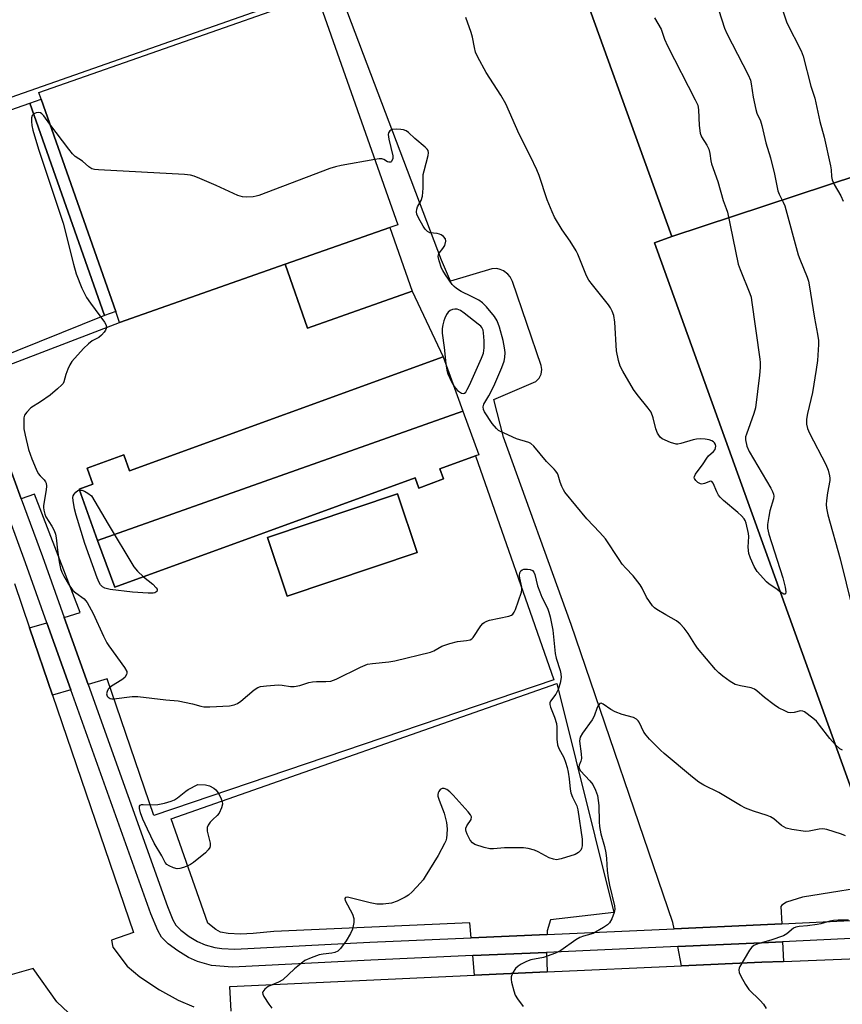
# Model space of a CAD drawing. Units: inches. Extents: x 1279762 to 1285762, y 501452 to 505452.
# Drawn here: x 1280260 to 1280505, y 504422 to 504717 of the extents above; entities that cross this region are included whole.
import ezdxf

# ---------------------------------------------------------------- set-up
doc = ezdxf.new("R2010")
doc.units = ezdxf.units.IN
doc.header["$MEASUREMENT"] = 0
for name, color, linetype in [('BLDG-Footprint', 5, 'Continuous'), ('TRANS-Non Street Sidewalk', 7, 'Continuous'), ('TRANS-Parking Lot', 4, 'Continuous'), ('TRANS-Road', 130, 'Continuous'), ('TRANS-Street Sidewalk', 7, 'Continuous'), ('Undefined', 1, 'Continuous')]:
    doc.layers.add(name, color=color, linetype=linetype)

msp = doc.modelspace()

# ---------------------------------------------------------------- linework, layer by layer
at = {"layer": 'BLDG-Footprint'}
for points, elevation in [([(1280538.15, 504679.41), (1280454.48, 504651.77), (1280420.51, 504746.02), (1280503.77, 504777.74), (1280507.19, 504779.01), (1280542.53, 504680.99)], 396.08), ([(1280370.14, 504654.46), (1280338.86, 504643.48), (1280289.39, 504626.12), (1280288.26, 504629.34), (1280265.95, 504692.93), (1280265.25, 504694.91), (1280348.38, 504724.09), (1280372.53, 504655.3)], 398.63), ([(1280454.48, 504651.77), (1280538.15, 504679.41), (1280580.27, 504562.55), (1280600.66, 504569.9), (1280626.84, 504497.29), (1280553.02, 504470.68), (1280538.14, 504465.31), (1280518.39, 504458.19), (1280449.29, 504649.9)], 394.39), ([(1280338.86, 504643.48), (1280370.14, 504654.46), (1280376.83, 504635.4), (1280345.55, 504624.42)], 396.87), ([(1280392.05, 504599.59), (1280282.83, 504560.91), (1280277.27, 504576.2), (1280281.39, 504577.7), (1280279.65, 504582.48), (1280290.66, 504586.48), (1280292.39, 504581.7), (1280386.15, 504615.82)], 396.8), ([(1280282.83, 504560.91), (1280392.05, 504599.59), (1280396.81, 504586.52), (1280395.81, 504586.16), (1280385.17, 504582.29), (1280386.27, 504579.26), (1280378.81, 504576.55), (1280377.71, 504579.57), (1280287.93, 504546.9)], 397.17), ([(1280378.39, 504557.24), (1280339.48, 504544.21), (1280333.6, 504561.77), (1280372.51, 504574.8)], 396.98)]:
    msp.add_lwpolyline(points, close=True, dxfattribs=dict(at, elevation=elevation))
at = {"layer": 'TRANS-Non Street Sidewalk'}
msp.add_lwpolyline([(1280284.9, 504628.16), (1280262.53, 504691.73), (1280265.95, 504692.93), (1280288.26, 504629.34)], close=True, dxfattribs=at)
at = {"layer": 'TRANS-Parking Lot'}
for points in [[(1280206.81, 504696.86), (1280199.66, 504709.72), (1280195.54, 504717.61), (1280197.49, 504719.08), (1280197.81, 504720.29), (1280198.02, 504723.33), (1280189.12, 504745.27), (1280215.96, 504754.71), (1280226.14, 504725.79), (1280244.27, 504732.17), (1280245.18, 504729.58), (1280251.24, 504731.71), (1280330.34, 504759.55), (1280342.38, 504723.54), (1280218.72, 504679.99), (1280209.68, 504698.28)], [(1280284.9, 504628.16), (1280245.69, 504612.4), (1280238.38, 504632.38), (1280239.11, 504633.29), (1280239.41, 504634.26), (1280239.45, 504635.8), (1280238.57, 504640.66), (1280237.7, 504643.86), (1280236.36, 504647.37), (1280235.05, 504649.89), (1280233.63, 504651.74), (1280232.28, 504652.78), (1280231.27, 504653.06), (1280229.09, 504653.17), (1280220.74, 504671.5), (1280222.02, 504672.1), (1280222.53, 504672.9), (1280222.59, 504674.89), (1280222.11, 504677.54), (1280262.53, 504691.73)], [(1280274.81, 504516.21), (1280269.35, 504514.55), (1280262.48, 504534.69), (1280267.66, 504536.27)], [(1280417.17, 504443.03), (1280394.51, 504442.03), (1280394.12, 504446.51), (1280335.55, 504443.91), (1280329.37, 504443.29), (1280325.49, 504443.08), (1280321.85, 504443.25), (1280319.52, 504443.67), (1280318.19, 504444.46), (1280315.79, 504446.43), (1280304.85, 504477.55), (1280420.11, 504518.08), (1280437.11, 504449.6), (1280418.25, 504447.37), (1280417.25, 504444.13)], [(1280487.84, 504434.97), (1280481.41, 504434.69), (1280457.42, 504433.62), (1280456.26, 504439.39), (1280481.26, 504440.52), (1280487.58, 504440.82)], [(1280417.24, 504431.79), (1280395.48, 504430.81), (1280394.97, 504436.67), (1280417.04, 504437.64)]]:
    msp.add_lwpolyline(points, close=True, dxfattribs=at)
msp.add_lwpolyline([(1280420.51, 504746.02), (1280454.48, 504651.77), (1280449.29, 504649.9), (1280518.39, 504458.19), (1280493.53, 504454.13), (1280488.81, 504452.68), (1280487.35, 504451.8), (1280487.12, 504451.35), (1280487.35, 504446.19), (1280481.01, 504445.89), (1280455.2, 504444.73), (1280454.82, 504446.59), (1280424.4, 504535.72), (1280404.21, 504591.76), (1280401.27, 504603.03), (1280413.82, 504608.45), (1280414.79, 504609.39), (1280415.44, 504610.63), (1280415.65, 504611.99), (1280415.46, 504613.26), (1280406.85, 504638.38), (1280406.17, 504639.72), (1280405.5, 504640.54), (1280404.19, 504641.52), (1280403.19, 504641.96), (1280402.15, 504642.19), (1280400.63, 504642.17), (1280388.28, 504638.4), (1280385.64, 504644.69), (1280353.27, 504730.25)], dxfattribs=at)
msp.add_polyline3d([(1280251.62, 504611.58, 0), (1280289.39, 504626.12, 0), (1280338.86, 504643.48, 0), (1280345.55, 504624.42, 0), (1280376.83, 504635.4, 0), (1280386.15, 504615.82, 0), (1280292.39, 504581.7, 0), (1280290.66, 504586.48, 0), (1280279.65, 504582.48, 0), (1280281.39, 504577.7, 0), (1280277.27, 504576.2, 0), (1280282.83, 504560.91, 0), (1280287.93, 504546.9, 0), (1280377.71, 504579.57, 0), (1280378.81, 504576.55, 0), (1280386.27, 504579.26, 0), (1280385.17, 504582.29, 0), (1280395.81, 504586.16, 0), (1280419.21, 504519.16, 0), (1280299.6, 504478.56, 0), (1280285.66, 504519.48, 0), (1280279.96, 504517.76, 0), (1280272.81, 504537.84, 0), (1280277.6, 504539.29, 0), (1280263.95, 504574.72, 0), (1280260.01, 504573.28, 0), (1280251.51, 504596.5, 0)], dxfattribs=at)
msp.add_polyline3d([(1280378.39, 504557.24, 0), (1280372.51, 504574.8, 0), (1280333.6, 504561.77, 0), (1280339.48, 504544.21, 0)], close=True, dxfattribs=at)
at = {"layer": 'TRANS-Road'}
for points in [[(1280257.94, 504548.01), (1280262.48, 504534.69), (1280269.35, 504514.55), (1280293.55, 504443.59), (1280286.96, 504441.26), (1280287.37, 504439.16), (1280291.66, 504433.54), (1280295.48, 504430.33), (1280301.3, 504426.42), (1280306.9, 504423.32), (1280311.56, 504421.4)], [(1280322.7, 504420.09), (1280322.35, 504427.49), (1280395.48, 504430.81), (1280417.24, 504431.79), (1280457.42, 504433.62), (1280481.41, 504434.69), (1280487.84, 504434.97), (1280547.2, 504437.34)], [(1280279.31, 504414.64), (1280270.59, 504422.87), (1280263.56, 504432.85), (1280256.63, 504430.88)]]:
    msp.add_lwpolyline(points, dxfattribs=at)
at = {"layer": 'TRANS-Street Sidewalk'}
for points in [[(1280251.51, 504596.5), (1280260.01, 504573.28), (1280266.32, 504556.04), (1280272.81, 504537.84), (1280279.96, 504517.76), (1280303.68, 504451.38), (1280305.29, 504447.39), (1280306.21, 504445.76), (1280307.71, 504444.29), (1280310.22, 504442.41), (1280312.68, 504440.91), (1280314.95, 504439.87), (1280317.82, 504439.07), (1280319.91, 504438.82), (1280323.82, 504438.63), (1280364.23, 504440.69), (1280394.51, 504442.03), (1280417.17, 504443.03), (1280455.2, 504444.73), (1280481.01, 504445.89), (1280487.35, 504446.19), (1280536.78, 504448.55)], [(1280537.01, 504443.18), (1280487.58, 504440.82), (1280481.26, 504440.52), (1280456.26, 504439.39), (1280417.04, 504437.64), (1280394.97, 504436.67), (1280364.48, 504435.32), (1280323.18, 504433.22), (1280316.85, 504433.76), (1280312.66, 504434.93), (1280310.04, 504436.13), (1280306.84, 504438.08), (1280303.94, 504440.23), (1280301.94, 504442.16), (1280300.78, 504444.21), (1280298.78, 504449.17), (1280274.81, 504516.21), (1280267.66, 504536.27), (1280261.27, 504554.22), (1280253.97, 504574.16)]]:
    msp.add_lwpolyline(points, dxfattribs=at)
at = {"layer": 'Undefined'}
for points, elevation in [([(1280485.69, 504725.26), (1280488.91, 504715.72), (1280493.15, 504707.38), (1280493.8, 504705.76), (1280496.08, 504696.79), (1280497.2, 504693.21), (1280498.77, 504686.22), (1280500.02, 504681.56), (1280501.97, 504672.92), (1280502.13, 504671.77), (1280502.24, 504669.77), (1280502.44, 504668.72), (1280503.01, 504667.4), (1280505.01, 504663.98), (1280505.75, 504662.42)], 396), ([(1280468.56, 504719.41), (1280470.28, 504714.09), (1280470.91, 504712.52), (1280477.26, 504700.17), (1280477.97, 504698.56), (1280478.22, 504697.47), (1280478.84, 504693.51), (1280479.6, 504689.78), (1280479.94, 504688.68), (1280480.95, 504686.42), (1280481.4, 504685.05), (1280482.6, 504679.78), (1280483.99, 504675.3), (1280485.21, 504670.46), (1280486.19, 504665.49), (1280486.59, 504664.48), (1280487.82, 504662.06), (1280488.24, 504661), (1280492.22, 504646.36), (1280492.71, 504644.99), (1280494.95, 504639.59), (1280495.3, 504638.46), (1280495.53, 504637.31), (1280497.13, 504627.39), (1280498.05, 504622.6), (1280498.29, 504620.65), (1280498.34, 504619.53), (1280498, 504614.66), (1280497.67, 504612.06), (1280496.58, 504605.13), (1280495.02, 504598.9), (1280494.78, 504597.16), (1280494.76, 504595.71), (1280495.08, 504594.32), (1280495.6, 504592.96), (1280500.51, 504583.57), (1280501.18, 504581.94), (1280501.67, 504580.25), (1280501.75, 504579.52), (1280501.72, 504578.78), (1280500.99, 504575.07), (1280500.69, 504572.78), (1280500.64, 504571.63), (1280500.73, 504570.52), (1280501.15, 504568.55), (1280504.79, 504555.42), (1280510.19, 504533.5)], 398), ([(1280486.94, 504545.44), (1280485.54, 504546.55), (1280483.63, 504547.79), (1280482.75, 504548.5), (1280480, 504551.57), (1280479.09, 504553.09), (1280477.97, 504555.55), (1280477.49, 504556.95), (1280477.31, 504558.9), (1280477.5, 504562.08), (1280477.44, 504562.95), (1280476.71, 504566.09), (1280476.41, 504566.89), (1280476.12, 504567.38), (1280475.34, 504568.25), (1280474.24, 504569.26), (1280469.97, 504572.78), (1280468.94, 504573.78), (1280468.45, 504574.47), (1280467.9, 504575.45), (1280466.88, 504578.05), (1280466.49, 504578.55), (1280466, 504578.6), (1280464.27, 504577.88), (1280463.5, 504577.73), (1280463.01, 504577.85), (1280462.31, 504578.25), (1280461.68, 504578.78), (1280461.24, 504579.36), (1280461.18, 504579.57), (1280461.24, 504580.01), (1280461.6, 504580.71), (1280463.83, 504583.81), (1280464.95, 504585.5), (1280465.49, 504586.14), (1280466.93, 504587.47), (1280467.41, 504588.1), (1280467.58, 504588.6), (1280467.62, 504589.11), (1280467.53, 504589.6), (1280467.28, 504590.03), (1280466.91, 504590.4), (1280466.46, 504590.7), (1280465.66, 504590.99), (1280464.5, 504591.21), (1280462.92, 504591.28), (1280461.86, 504591.2), (1280460.83, 504591.02), (1280457.16, 504589.85), (1280456.32, 504589.69), (1280455.77, 504589.7), (1280454.09, 504590.22), (1280451.64, 504591.31), (1280450.98, 504591.82), (1280450.19, 504592.94), (1280449.68, 504594.24), (1280448.95, 504597.6), (1280448.27, 504599.23), (1280447.45, 504600.45), (1280444.08, 504604.57), (1280443.03, 504605.99), (1280439.79, 504611.51), (1280439.01, 504613.06), (1280438.53, 504614.73), (1280437.95, 504617.59), (1280437.43, 504626.13), (1280437.11, 504628.2), (1280436.66, 504629.5), (1280436.16, 504630.43), (1280435.51, 504631.36), (1280430.73, 504637.3), (1280429.7, 504638.71), (1280429.02, 504640.03), (1280427.94, 504642.49), (1280426.39, 504646.5), (1280425.9, 504647.53), (1280424.08, 504650.45), (1280421.72, 504653.78), (1280419.44, 504657.62), (1280418.69, 504659.21), (1280417.23, 504662.73), (1280414.78, 504670.09), (1280414.15, 504671.75), (1280412.27, 504675.78), (1280408.8, 504682.42), (1280404.84, 504691.53), (1280403.36, 504694.07), (1280398.96, 504700.82), (1280396.53, 504705.42), (1280395.82, 504706.99), (1280395.45, 504708.35), (1280394.89, 504711.41), (1280394.47, 504712.84), (1280392.92, 504717.29)], 400), ([(1280449.32, 504717.21), (1280451.31, 504713.82), (1280452.32, 504710.85), (1280453.18, 504708.84), (1280461.51, 504692.7), (1280462.23, 504691.08), (1280462.48, 504689.68), (1280462.63, 504685.04), (1280462.95, 504682.72), (1280463.37, 504681.65), (1280464.97, 504679.16), (1280465.52, 504677.92), (1280465.84, 504676.64), (1280466.18, 504674.42), (1280466.39, 504673.57), (1280468.26, 504668.22), (1280469.84, 504662.55), (1280470.77, 504660.15), (1280471.1, 504659.06), (1280474.36, 504643.55), (1280474.92, 504641.93), (1280477.81, 504634.74), (1280478.17, 504633.65), (1280478.35, 504632.78), (1280480.81, 504615.15), (1280480.91, 504614.08), (1280480.89, 504612.64), (1280480.7, 504610.3), (1280479.47, 504600.58), (1280478.98, 504598.87), (1280476.77, 504592.71), (1280476.56, 504591.86), (1280476.51, 504591), (1280476.94, 504589.12), (1280477.58, 504587.53), (1280484.08, 504576.52), (1280484.62, 504575.48), (1280484.89, 504574.69), (1280484.95, 504574.17), (1280484.85, 504573.36), (1280483.83, 504569.78), (1280483.46, 504568.06), (1280483.13, 504565.69), (1280483.09, 504564.51), (1280483.5, 504562.71), (1280487.63, 504549.7), (1280488.37, 504546.86), (1280488.56, 504545.46), (1280488.45, 504544.88), (1280488.29, 504544.77), (1280487.95, 504544.82), (1280486.94, 504545.44)], 400), ([(1280268.58, 504685.42), (1280266.73, 504687.89), (1280266.13, 504688.51), (1280265.78, 504688.75), (1280265.17, 504688.93), (1280264.43, 504688.82), (1280263.74, 504688.51), (1280263.26, 504687.99), (1280263.07, 504687.26), (1280263.01, 504686.16), (1280263.13, 504684.99), (1280263.44, 504683.56), (1280265.19, 504677.97), (1280272.49, 504655.8), (1280275.58, 504643.56), (1280276.43, 504640.61), (1280278.15, 504636.34), (1280279.55, 504633.55), (1280280.65, 504631.85), (1280284.85, 504626.17), (1280285.29, 504625.46), (1280285.5, 504624.74), (1280285.41, 504624.28), (1280285.19, 504623.82), (1280284.74, 504623.14), (1280284.02, 504622.28), (1280283.15, 504621.62), (1280281.22, 504620.6), (1280280.08, 504619.72), (1280278.63, 504618.27), (1280275.14, 504614.4), (1280274.52, 504613.45), (1280273.92, 504612.16), (1280273.32, 504610.56), (1280272.76, 504608.29), (1280272.5, 504607.82), (1280272.15, 504607.39), (1280270.87, 504606.22), (1280268.59, 504604.36), (1280265.7, 504602.37), (1280262.83, 504600.55), (1280261.63, 504599.29), (1280261.01, 504598.34), (1280260.77, 504597.54), (1280260.72, 504596.07), (1280260.8, 504594.28), (1280261.12, 504592.36), (1280262.16, 504588.07), (1280263.18, 504585.28), (1280264.44, 504582.23), (1280265.09, 504580.9), (1280265.6, 504580.21), (1280266.85, 504579), (1280267.24, 504578.41), (1280267.41, 504577.98), (1280267.5, 504577.16), (1280267.43, 504576.02), (1280266.62, 504571.34), (1280266.6, 504570.76), (1280266.71, 504569.89), (1280267, 504568.75), (1280267.33, 504567.93), (1280269.16, 504565.18), (1280269.81, 504563.85), (1280270.23, 504562.75), (1280270.47, 504561.64), (1280270.81, 504557.96), (1280271.34, 504554.48), (1280271.72, 504552.47), (1280272.09, 504551.39), (1280272.63, 504550.36), (1280274.15, 504547.84), (1280275.45, 504545.92), (1280276.28, 504545.17), (1280278.84, 504543.37), (1280279.25, 504542.95), (1280279.72, 504542.31), (1280281.48, 504539), (1280284.58, 504532.22), (1280285.58, 504530.28), (1280286.18, 504529.33), (1280290.83, 504522.85), (1280291.51, 504521.65), (1280291.6, 504521.17), (1280291.5, 504520.73), (1280290.94, 504519.9), (1280290.04, 504519.19), (1280287, 504517.28), (1280286.32, 504516.72), (1280286.01, 504516.38), (1280285.66, 504515.73), (1280285.52, 504515.01), (1280285.68, 504514.34), (1280285.98, 504513.97), (1280286.62, 504513.58), (1280287.11, 504513.46), (1280287.64, 504513.45), (1280293.12, 504514.17), (1280294.87, 504514.22), (1280303.23, 504513.18), (1280306.9, 504512.88), (1280311.2, 504512.02), (1280313.73, 504511.28), (1280314.59, 504511.11), (1280316.37, 504511.1), (1280322.23, 504511.42), (1280323.62, 504511.71), (1280324.66, 504512.14), (1280325.59, 504512.81), (1280329.61, 504516.19), (1280330.77, 504516.89), (1280331.54, 504517.18), (1280333.29, 504517.43), (1280336.85, 504517.67), (1280337.98, 504517.58), (1280340.45, 504517.23), (1280341.59, 504517.23), (1280343.32, 504517.53), (1280346.01, 504518.36), (1280347.09, 504518.61), (1280348.21, 504518.68), (1280351.06, 504518.65), (1280352.5, 504518.83), (1280353.36, 504519.06), (1280354.15, 504519.39), (1280361.41, 504522.97), (1280363.54, 504523.86), (1280364.96, 504524.11), (1280369.89, 504524.6), (1280371.66, 504524.86), (1280382.3, 504527.48), (1280383.37, 504527.9), (1280385.71, 504529.21), (1280388.17, 504530.06), (1280390.4, 504530.68), (1280393.15, 504530.95), (1280394.23, 504531.19), (1280394.68, 504531.47), (1280395.07, 504531.87), (1280397.42, 504535.33), (1280397.97, 504536.01), (1280398.4, 504536.38), (1280399.16, 504536.74), (1280400.01, 504536.99), (1280405.76, 504538.25), (1280406.51, 504538.55), (1280406.92, 504538.85), (1280407.37, 504539.46), (1280407.72, 504540.22), (1280409.55, 504545.45), (1280409.67, 504546.24), (1280409.62, 504546.93), (1280409, 504549.55), (1280408.94, 504550.4), (1280409.08, 504551.17), (1280409.39, 504551.82), (1280409.75, 504552.1), (1280410.24, 504552.24), (1280411.35, 504552.28), (1280412.18, 504552.18), (1280412.83, 504551.88), (1280413.24, 504551.39), (1280413.54, 504550.64), (1280414.36, 504547.32), (1280414.98, 504545.48), (1280415.62, 504543.94), (1280417.28, 504540.66), (1280417.74, 504539.46), (1280418.13, 504538.01), (1280418.87, 504534.01), (1280419.58, 504527.1), (1280419.93, 504525.68), (1280421.07, 504522.02), (1280421.3, 504520.96), (1280421.4, 504519.9), (1280421.14, 504518.17), (1280420.55, 504516.25), (1280419.83, 504514.92), (1280418.17, 504512.76), (1280418.01, 504512.3), (1280418.02, 504511.8), (1280418.24, 504511.02), (1280419.43, 504508.05), (1280419.97, 504506.11), (1280420.06, 504505.03), (1280420.06, 504501.4), (1280420.29, 504499.71), (1280420.72, 504498.67), (1280422.25, 504495.91), (1280422.74, 504494.58), (1280423.21, 504492.93), (1280423.5, 504491.55), (1280423.81, 504489.59), (1280424.13, 504486.48), (1280424.33, 504485.38), (1280424.78, 504484.08), (1280426.04, 504481.45), (1280426.38, 504480.32), (1280427.69, 504471.53), (1280427.66, 504469.5), (1280427.47, 504468.69), (1280427.24, 504468.24), (1280426.57, 504467.48), (1280425.6, 504466.94), (1280421.4, 504465.61), (1280420, 504465.37), (1280419.16, 504465.5), (1280417.8, 504465.98), (1280414.51, 504467.73), (1280413.48, 504468.2), (1280411.52, 504468.68), (1280410.1, 504468.9), (1280408.62, 504468.97), (1280404.44, 504468.88), (1280401.22, 504468.64), (1280400.06, 504468.64), (1280398.37, 504469.02), (1280395.62, 504469.95), (1280394.91, 504470.37), (1280394.23, 504471.23), (1280393.31, 504473.01), (1280393, 504473.79), (1280392.89, 504474.3), (1280392.92, 504474.79), (1280393.21, 504475.49), (1280394.51, 504477.43), (1280394.59, 504478.17), (1280394.3, 504478.82), (1280393.64, 504479.65), (1280389.14, 504484.65), (1280388.1, 504485.7), (1280387.19, 504486.34), (1280386.47, 504486.65), (1280385.8, 504486.64), (1280385.23, 504486.33), (1280384.8, 504485.79), (1280384.61, 504485.35), (1280384.54, 504484.89), (1280384.57, 504484.37), (1280384.89, 504483.23), (1280386.39, 504479.27), (1280387.08, 504476.52), (1280387.33, 504474.58), (1280387.27, 504472.91), (1280387.12, 504471.82), (1280386.88, 504471.02), (1280386.53, 504470.23), (1280384.63, 504466.64), (1280380.78, 504460.31), (1280380.11, 504459.33), (1280379.38, 504458.45), (1280376.86, 504455.72), (1280375.78, 504454.79), (1280374.75, 504454.2), (1280372.35, 504453), (1280370.71, 504452.39), (1280368.2, 504452.11), (1280366.25, 504452.12), (1280364.32, 504452.5), (1280358.34, 504454), (1280357.54, 504454.12), (1280356.94, 504454.02), (1280356.74, 504453.81), (1280356.71, 504453.64), (1280356.8, 504453.21), (1280359.02, 504449.05), (1280359.42, 504447.75), (1280359.47, 504446.63), (1280359.03, 504444.6), (1280358.47, 504443.28), (1280357.14, 504441.11), (1280355.4, 504438.82), (1280354.61, 504438.04), (1280353.7, 504437.57), (1280352.88, 504437.37), (1280350.22, 504437.08), (1280349.06, 504436.87), (1280346.64, 504436.03), (1280344.82, 504435.22), (1280343.65, 504434.37), (1280341.64, 504432.68), (1280338.19, 504429.41), (1280336.92, 504428.7), (1280333.86, 504427.43), (1280332.78, 504426.63), (1280332.19, 504425.87), (1280332.14, 504425.66), (1280332.19, 504425.19), (1280332.53, 504424.46), (1280334.01, 504422.19), (1280334.9, 504420.99)], 398), ([(1280365.66, 504674.87), (1280355.67, 504673.05), (1280353.94, 504672.68), (1280352.25, 504672.1), (1280331.06, 504664.06), (1280330.21, 504663.82), (1280329.33, 504663.7), (1280327.26, 504663.59), (1280326.1, 504663.64), (1280324.71, 504664.06), (1280318.3, 504667.05), (1280313.35, 504669.17), (1280311.69, 504669.84), (1280310.55, 504670.15), (1280308.78, 504670.33), (1280283.11, 504671.7), (1280281.94, 504671.81), (1280281.12, 504672.03), (1280280.16, 504672.64), (1280278.27, 504674.35), (1280276.13, 504675.75), (1280275.28, 504676.51), (1280274.18, 504677.89), (1280268.58, 504685.42)], 398), ([(1280503.43, 504499.7), (1280501.69, 504501.58), (1280498.66, 504505.64), (1280497.71, 504506.78), (1280496.61, 504507.74), (1280494.12, 504509.64), (1280493.67, 504509.84), (1280492.97, 504509.89), (1280491.08, 504509.39), (1280490.07, 504509.32), (1280489.29, 504509.45), (1280488.47, 504509.76), (1280486.34, 504510.84), (1280485.08, 504511.66), (1280482.23, 504513.85), (1280479.93, 504515.93), (1280479.25, 504516.42), (1280478.24, 504516.83), (1280474.97, 504517.35), (1280473.39, 504517.78), (1280471.88, 504518.69), (1280469.69, 504520.29), (1280468.53, 504521.23), (1280467.53, 504522.31), (1280462.18, 504528.69), (1280461.34, 504529.87), (1280459.41, 504533), (1280458.13, 504534.6), (1280456.97, 504535.92), (1280455.86, 504536.78), (1280452.65, 504538.59), (1280449.97, 504540.2), (1280449.29, 504540.7), (1280448.7, 504541.29), (1280446.93, 504543.88), (1280445.58, 504546.63), (1280444.99, 504547.59), (1280442.9, 504550.31), (1280440.7, 504552.57), (1280439.67, 504553.82), (1280438.71, 504555.18), (1280434.69, 504561.33), (1280432.93, 504563.29), (1280429.07, 504567.31), (1280422.54, 504575.32), (1280422.08, 504576.02), (1280421.6, 504577.01), (1280421.11, 504578.3), (1280420.47, 504580.43), (1280420.26, 504580.94), (1280419.84, 504581.62), (1280419.31, 504582.24), (1280417.05, 504584.47), (1280413.23, 504589.08), (1280412.38, 504589.87), (1280411.74, 504590.22), (1280408.03, 504591.28), (1280403.09, 504593.52), (1280402.66, 504593.8), (1280402.05, 504594.37), (1280400.77, 504595.91), (1280398.48, 504599.31), (1280398.14, 504600.07), (1280398.05, 504600.83), (1280398.28, 504601.6), (1280399.81, 504604.09), (1280401.27, 504607.01), (1280403.68, 504612.64), (1280404.37, 504614.49), (1280404.58, 504615.61), (1280404.62, 504617.05), (1280404.46, 504618.48), (1280404.04, 504620.73), (1280402.93, 504624.7), (1280402.26, 504626.55), (1280401.43, 504627.9), (1280399.12, 504630.79), (1280397.92, 504631.91), (1280396.83, 504632.71), (1280394.63, 504633.88), (1280391.53, 504635.3), (1280390.08, 504636.26), (1280389.42, 504636.82), (1280388.83, 504637.47), (1280386.8, 504640.36), (1280385.99, 504641.6), (1280385.61, 504642.37), (1280384.9, 504644.53), (1280384.64, 504645.86), (1280384.7, 504646.35), (1280384.91, 504646.79), (1280386.07, 504648.19), (1280386.59, 504649.15), (1280386.93, 504650.39), (1280386.82, 504651.07), (1280386.19, 504651.82), (1280385.55, 504652.29), (1280385.07, 504652.53), (1280384.31, 504652.71), (1280382.13, 504652.93), (1280381.47, 504653.27), (1280380.75, 504654.01), (1280380.12, 504654.92), (1280378.75, 504657.43), (1280378.29, 504658.44), (1280378.11, 504659.21), (1280378.21, 504659.94), (1280378.49, 504660.65), (1280379.51, 504662.53), (1280379.93, 504663.85), (1280380.13, 504666.22), (1280380.11, 504669.31), (1280380.17, 504670.35), (1280380.41, 504671.47), (1280381.68, 504676.01), (1280381.79, 504676.83), (1280381.64, 504677.55), (1280381.35, 504677.96), (1280380.78, 504678.53), (1280377.68, 504681.09), (1280375.78, 504682.89), (1280375.08, 504683.38), (1280374.28, 504683.67), (1280373.45, 504683.8), (1280372.04, 504683.86), (1280370.96, 504683.79), (1280370.49, 504683.63), (1280370.14, 504683.37), (1280369.79, 504682.83), (1280369.69, 504682.35), (1280369.87, 504680.93), (1280371.09, 504675.96), (1280371.05, 504675.15), (1280370.73, 504674.26), (1280370.45, 504674.01), (1280369.91, 504674.01), (1280369.49, 504674.18), (1280368.34, 504674.88), (1280367.84, 504675.04), (1280367, 504675.06), (1280365.66, 504674.87)], 398), ([(1280389.38, 504606.93), (1280390.42, 504605.76), (1280391.56, 504604.94), (1280392.21, 504604.82), (1280392.55, 504604.94), (1280392.91, 504605.28), (1280393.35, 504606), (1280394.01, 504607.35), (1280397.63, 504615.36), (1280398.16, 504616.93), (1280398.41, 504618.52), (1280398.37, 504620.6), (1280398.22, 504622.97), (1280398.06, 504623.82), (1280397.71, 504624.53), (1280397.36, 504624.95), (1280396.64, 504625.61), (1280392.45, 504628.9), (1280391.26, 504629.68), (1280390.35, 504630.02), (1280389.62, 504630.09), (1280388.91, 504629.97), (1280388.24, 504629.64), (1280387.66, 504629.13), (1280387.15, 504628.42), (1280386.6, 504627.39), (1280386.3, 504626.56), (1280386.01, 504625.42), (1280385.84, 504624.27), (1280385.86, 504622.85), (1280386.45, 504618.56), (1280386.92, 504613.7)], 396), ([(1280386.92, 504613.7), (1280387.22, 504611.85), (1280387.56, 504610.75), (1280388.67, 504608.08), (1280389.38, 504606.93)], 396), ([(1280296.56, 504550.04), (1280299.31, 504547.75), (1280300.33, 504546.74), (1280300.58, 504546.31), (1280300.62, 504545.98), (1280300.52, 504545.64), (1280300.26, 504545.36), (1280299.9, 504545.17), (1280299.39, 504545.07), (1280297.95, 504545.08), (1280293.28, 504545.44), (1280286.59, 504546.22), (1280285.73, 504546.38), (1280284.96, 504546.65), (1280284.28, 504547.04), (1280283.72, 504547.59), (1280283.28, 504548.31), (1280282.72, 504549.66), (1280278.99, 504559.95), (1280276.37, 504568.43), (1280275.87, 504570.35), (1280275.47, 504572.85), (1280275.46, 504573.69), (1280275.55, 504574.22), (1280275.77, 504574.71), (1280276.28, 504575.36), (1280276.92, 504575.83), (1280277.36, 504575.94)], 398), ([(1280277.36, 504575.94), (1280278.14, 504575.92), (1280278.95, 504575.65), (1280279.89, 504575.06), (1280281.01, 504574.19), (1280285.98, 504565.77), (1280293.7, 504553.02), (1280294.78, 504551.64), (1280296.56, 504550.04)], 398), ([(1280506.42, 504472.5), (1280505.19, 504473.05), (1280503.06, 504473.75), (1280500.79, 504474.4), (1280499.65, 504474.58), (1280498.57, 504474.49), (1280495.56, 504473.91), (1280494.42, 504473.83), (1280490.36, 504474.37), (1280488.68, 504474.79), (1280487.3, 504475.62), (1280484.94, 504477.61), (1280484.01, 504478.23), (1280482.96, 504478.63), (1280478.87, 504479.88), (1280476.53, 504480.78), (1280475.04, 504481.59), (1280468.55, 504485.45), (1280464.05, 504487.66), (1280462.55, 504488.58), (1280460.67, 504490.04), (1280452.2, 504497.13), (1280451.13, 504498.11), (1280447.77, 504501.48), (1280446.79, 504502.58), (1280446.16, 504503.57), (1280444.72, 504506.47), (1280444.41, 504506.94), (1280443.92, 504507.43), (1280442.98, 504507.88), (1280439.66, 504508.81), (1280437.5, 504509.57), (1280436.27, 504510.27), (1280433.99, 504511.9), (1280433.36, 504512.16), (1280433, 504512.08), (1280432.55, 504511.6), (1280432.16, 504510.91), (1280431.22, 504508.31), (1280430.7, 504507.25), (1280427.77, 504503.27), (1280427.1, 504502.05), (1280426.96, 504501.54), (1280426.92, 504500.79), (1280427.39, 504497.03), (1280427.45, 504495.6), (1280427.28, 504494.82), (1280426.77, 504493.69), (1280426.69, 504493.15), (1280426.8, 504492.68), (1280427.22, 504492), (1280429.99, 504488.99), (1280430.87, 504487.85), (1280431.71, 504486.15), (1280432.22, 504484.55), (1280432.51, 504483.04), (1280432.67, 504481.54), (1280432.75, 504476.69), (1280432.88, 504475.35), (1280433.31, 504473.12), (1280434.37, 504469.28), (1280434.75, 504467.41), (1280434.96, 504465.74), (1280435.19, 504462.1), (1280435.48, 504459.98), (1280435.9, 504457.8), (1280437.38, 504451.6), (1280437.44, 504450.59), (1280437.27, 504449.55), (1280436.52, 504447.71), (1280435.83, 504446.49), (1280435.25, 504445.89), (1280434.06, 504445.08), (1280431.02, 504443.34), (1280430.26, 504443.07), (1280428.07, 504442.52), (1280427.03, 504442.1), (1280425.82, 504441.36), (1280421.27, 504438.25), (1280419.75, 504437.42), (1280416.17, 504436.15), (1280412.32, 504435.39), (1280411, 504434.88), (1280409.46, 504434.16), (1280408.55, 504433.57), (1280407.79, 504432.83), (1280406.82, 504431.39), (1280406.42, 504430.36), (1280406.43, 504429.55), (1280406.58, 504428.71), (1280407.24, 504426.18), (1280407.69, 504424.82), (1280408.31, 504423.72), (1280410, 504421.46)], 396), ([(1280505.47, 504498.18), (1280504.73, 504498.57), (1280503.43, 504499.7)], 398), ([(1280507.28, 504447.31), (1280504.23, 504447.3), (1280502.78, 504447.21), (1280501.69, 504446.99), (1280499.03, 504446.2), (1280497.92, 504445.97), (1280495.09, 504445.55), (1280492.6, 504445.41), (1280491.59, 504445.23), (1280490.87, 504444.87), (1280488.83, 504443.19), (1280487.85, 504442.6), (1280484.06, 504441.31), (1280480.18, 504440.24), (1280479.02, 504439.66), (1280478.45, 504439.19), (1280477.74, 504438.27), (1280474.79, 504433.41), (1280474.57, 504432.89), (1280474.47, 504432.38), (1280474.62, 504431.61), (1280475.1, 504430.58), (1280476.52, 504428.01), (1280477.53, 504426.59), (1280480.94, 504423.29), (1280481.89, 504422.18), (1280482.64, 504420.9)], 394)]:
    msp.add_lwpolyline(points, dxfattribs=dict(at, elevation=elevation))
at = {"layer": 'Undefined', "elevation": 400}
msp.add_lwpolyline([(1280306.63, 504462.68), (1280305.53, 504462.94), (1280304.2, 504463.52), (1280303.5, 504463.98), (1280303.03, 504464.53), (1280302.03, 504466.52), (1280299.75, 504470.34), (1280297.7, 504474.48), (1280296.38, 504477.5), (1280295.65, 504479.42), (1280295.31, 504480.73), (1280295.36, 504481.37), (1280295.54, 504481.66), (1280295.94, 504481.84), (1280296.45, 504481.89), (1280298.49, 504481.78), (1280300.81, 504481.93), (1280302.83, 504482.3), (1280304.82, 504482.84), (1280305.8, 504483.28), (1280306.73, 504483.84), (1280309.2, 504485.91), (1280309.91, 504486.41), (1280312.83, 504487.88), (1280315.09, 504487.74), (1280316.32, 504487.49), (1280317.55, 504486.79), (1280318.2, 504486.23), (1280318.56, 504485.8), (1280319.12, 504484.83), (1280319.72, 504483.54), (1280320.01, 504482.75), (1280320.15, 504481.97), (1280319.9, 504480.88), (1280319.12, 504479.3), (1280318.61, 504478.63), (1280317.24, 504477.4), (1280316.5, 504476.58), (1280315.86, 504475.7), (1280315.57, 504475), (1280315.59, 504473.93), (1280316.45, 504470.28), (1280316.47, 504469.48), (1280316.34, 504469.01), (1280315.88, 504468.3), (1280315.06, 504467.47), (1280311.48, 504464.56), (1280310.55, 504463.9), (1280309.81, 504463.51), (1280308.5, 504463.04), (1280307.42, 504462.75)], close=True, dxfattribs=at)

doc.saveas('drawing.dxf')
